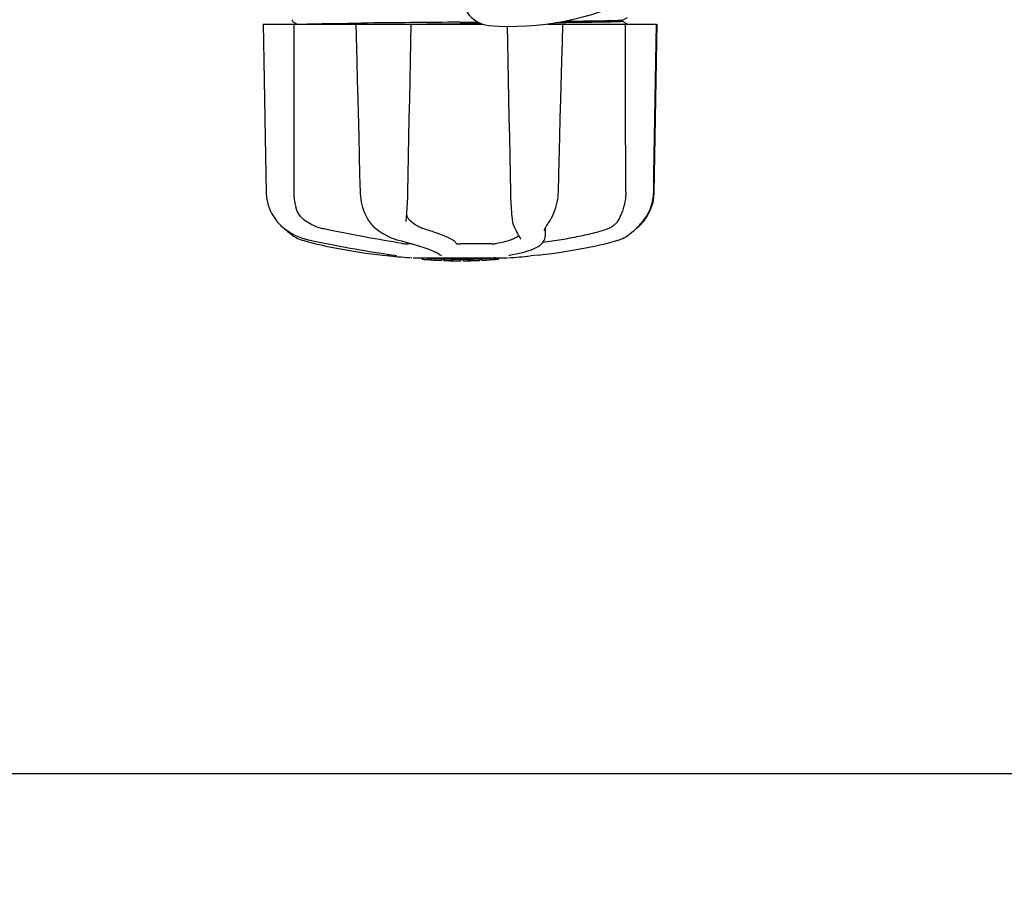
# Model space of a CAD drawing. Units: millimetres. Extents: x 7640 to 12449, y 291 to 6945.
# Drawn here: x 9353 to 9608, y 2272 to 2497 of the extents above; entities that cross this region are included whole.
import ezdxf

# ---------------------------------------------------------------- set-up
doc = ezdxf.new("R2010")
doc.units = ezdxf.units.MM
doc.layers.add('COTAS', color=7, linetype='Continuous')
doc.styles.add('ARIAL', font='arial.ttf')
doc.dimstyles.new('Diseño_PlanosFabricacion', dxfattribs={"dimtxt": 40, "dimasz": 45, "dimexe": 10, "dimexo": 10, "dimgap": 10, "dimtad": 1, "dimtih": 1, "dimtoh": 1, "dimdec": 0, "dimzin": 1, "dimdsep": 46, "dimtxsty": 'ARIAL', "dimcen": 15, "dimadec": 0, "dimazin": 0, "dimtp": 0.05, "dimtm": 0.05, "dimtfac": 1, "dimtdec": 0, "dimtofl": 0, "dimtmove": 0, "dimatfit": 3, "dimfxl": 0, "dimtolj": 1, "dimarcsym": 0})

# ---------------------------------------------------------------- blocks, each defined once
blk = doc.blocks.new('*D5')
at = {"layer": 'COTAS', "color": 0, "lineweight": -2}
for p, q in [((10226.82, 2788.47), (10226.82, 2291.67)), ((8156.82, 2477.27), (8156.82, 2291.67)), ((8201.82, 2301.67), (10181.82, 2301.67))]:
    blk.add_line(p, q, dxfattribs=at)
at = {"layer": 'COTAS', "color": 0}
for points in [[(8201.82, 2309.17), (8201.82, 2294.17), (8156.82, 2301.67)], [(10181.82, 2309.17), (10181.82, 2294.17), (10226.82, 2301.67)]]:
    blk.add_solid(points, dxfattribs=at)
at = {"layer": 'COTAS', "color": 0, "insert": (9191.82, 2332.09), "char_height": 40, "attachment_point": 5, "style": 'ARIAL'}
blk.add_mtext('\\A1;2070 mm', dxfattribs=at)

msp = doc.modelspace()

# ---------------------------------------------------------------- linework, layer by layer
for p, q in [((9415.82, 2495.87), (9472.57, 2495.87)), ((9423.39, 2496.87), (9423.35, 2496.79)), ((9423.36, 2496.62), (9423.4, 2496.54)), ((9423.43, 2496.94), (9423.39, 2496.87)), ((9423.52, 2496.44), (9424.61, 2495.87)), ((9439.75, 2496.08), (9440.24, 2496.09)), ((9439.76, 2495.87), (9440.01, 2486.26)), ((9440.24, 2496.09), (9441.24, 2496.1)), ((9466.82, 2495.95), (9458.14, 2495.87)), ((9466.82, 2496.34), (9471.38, 2496.38)), ((9472.21, 2495.99), (9466.82, 2495.95)), ((9489.39, 2495.87), (9517.67, 2495.87)), ((9495.66, 2496.91), (9495.26, 2496.9)), ((9495.26, 2496.9), (9495.66, 2496.91)), ((9495.66, 2496.91), (9495.67, 2496.99)), ((9496.71, 2496.63), (9497.55, 2496.64)), ((9497.55, 2496.64), (9497.61, 2496.64)), ((9508.75, 2496.9), (9508.76, 2496.9)), ((9508.82, 2496.91), (9510.13, 2497.59)), ((9508.82, 2496.52), (9508.82, 2496.92)), ((9510.13, 2495.85), (9508.82, 2496.53)), ((9517.74, 2491.23), (9517.82, 2495.87)), ((9517.82, 2495.87), (9517.82, 2495.87)), ((9517.07, 2452.33), (9517.23, 2461.7)), ((9416.5, 2456.83), (9416.57, 2452.33)), ((9479.82, 2452.37), (9479.83, 2451.95)), ((9453.04, 2447.27), (9453.08, 2447.92)), ((9419.24, 2444.9), (9419.51, 2444.56)), ((9513.97, 2444.56), (9514.26, 2444.92)), ((9419.51, 2444.56), (9419.54, 2444.52)), ((9419.54, 2444.52), (9419.78, 2444.25)), ((9420.96, 2443.12), (9421.18, 2442.95)), ((9421.22, 2442.91), (9421.35, 2442.79)), ((9452.82, 2444.72), (9452.82, 2444.72)), ((9480.77, 2443.3), (9480.77, 2443.3)), ((9488.6, 2442.27), (9488.6, 2442.26)), ((9488.85, 2442.98), (9488.82, 2440.81)), ((9489.69, 2444.39), (9489.86, 2444.65)), ((9489.86, 2444.65), (9489.86, 2444.65)), ((9512.42, 2442.91), (9512.47, 2442.95)), ((9513.87, 2444.44), (9513.97, 2444.56)), ((9513.87, 2444.25), (9514.1, 2444.52)), ((9514.1, 2444.52), (9514.14, 2444.56)), ((9482.34, 2440.42), (9482.42, 2440.29)), ((9482.49, 2440.09), (9482.49, 2440.09)), ((9488.81, 2440.79), (9488.82, 2440.81)), ((9488.82, 2440.8), (9488.81, 2440.79)), ((9488.81, 2440.79), (9488.81, 2440.78)), ((9506.73, 2439.59), (9507.66, 2439.85)), ((9507.66, 2439.85), (9507.81, 2439.9)), ((9510, 2440.94), (9510.34, 2441.17)), ((9510.34, 2441.17), (9510.45, 2441.26)), ((9510.63, 2441.39), (9510.45, 2441.26)), ((9454.3, 2438.91), (9453.2, 2438.91)), ((9475.03, 2438.91), (9466.8, 2438.91)), ((9505.52, 2439.27), (9506.73, 2439.59)), ((9446.69, 2436), (9448.65, 2435.78)), ((9449.84, 2435.95), (9449.94, 2435.93)), ((9449.94, 2435.93), (9450.04, 2435.92)), ((9454.61, 2435.3), (9479.03, 2435.3)), ((9456.93, 2434.97), (9456.93, 2435.3)), ((9459.4, 2434.78), (9459.4, 2435.18)), ((9460.36, 2434.7), (9460.36, 2434.7)), ((9460.74, 2436.63), (9460.92, 2436.53)), ((9461.25, 2436.3), (9461.25, 2436.3)), ((9462.01, 2435.04), (9462.01, 2434.62)), ((9462.61, 2434.61), (9462.61, 2434.99)), ((9462.86, 2434.59), (9462.86, 2435.01)), ((9466.96, 2434.54), (9466.96, 2434.94)), ((9467.56, 2434.52), (9467.56, 2434.94)), ((9469.23, 2434.97), (9469.23, 2434.54)), ((9470.12, 2434.56), (9470.12, 2434.99)), ((9471.77, 2435.05), (9471.77, 2434.62)), ((9472.37, 2434.65), (9472.37, 2435.08)), ((9474.04, 2434.75), (9474.04, 2434.74)), ((9475.01, 2434.81), (9474.8, 2434.8)), ((9475.52, 2435.27), (9474.86, 2435.23)), ((9474.86, 2434.82), (9474.86, 2435.23)), ((9474.86, 2434.82), (9475.52, 2434.87)), ((9475.01, 2434.81), (9475.01, 2434.81)), ((9475.94, 2435.3), (9475.52, 2435.27)), ((9475.52, 2434.87), (9475.52, 2435.27)), ((9476.33, 2434.92), (9476.33, 2435.3)), ((9476.33, 2434.92), (9476.71, 2434.95)), ((9476.71, 2435.3), (9476.71, 2434.95)), ((9476.71, 2434.95), (9476.71, 2434.95)), ((9479.68, 2436), (9479.7, 2436.01)), ((9486.96, 2436), (9484.99, 2435.78)), ((9466.93, 2434.52), (9466.93, 2434.54)), ((9467.57, 2434.52), (9469.23, 2434.54)), ((9469.23, 2434.54), (9469.26, 2434.54))]:
    msp.add_line(p, q)
for points in [[(9415.82, 2495.87), (9415.9, 2491.23), (9415.99, 2486.27), (9416.16, 2476.4)], [(9423.35, 2496.79), (9423.34, 2496.7), (9423.36, 2496.62)], [(9453.27, 2452.33), (9453.35, 2456.86), (9453.45, 2461.73), (9453.54, 2466.61), (9453.64, 2471.51), (9453.74, 2476.43), (9453.83, 2481.35), (9453.93, 2486.3), (9454.02, 2491.25), (9454.11, 2495.87)], [(9493.13, 2486.29), (9493.26, 2491.25), (9493.38, 2495.87)], [(9517.42, 2481.36), (9517.51, 2486.3), (9517.67, 2495.87)], [(9478.98, 2495.28), (9479.06, 2491.23), (9479.16, 2486.27), (9479.26, 2481.32), (9479.35, 2476.4), (9479.45, 2471.48), (9479.55, 2466.59), (9479.64, 2461.7), (9479.74, 2456.83), (9479.82, 2452.37)], [(9517.49, 2476.4), (9517.57, 2481.33), (9517.74, 2491.23)], [(9440.01, 2486.26), (9440.14, 2481.32), (9440.27, 2476.39), (9440.53, 2466.58)], [(9492.61, 2466.61), (9492.74, 2471.51), (9492.87, 2476.42), (9493.13, 2486.29)], [(9517.16, 2466.62), (9517.25, 2471.51), (9517.42, 2481.36)], [(9416.16, 2476.4), (9416.24, 2471.49), (9416.33, 2466.59), (9416.5, 2456.83)], [(9517.23, 2461.7), (9517.32, 2466.59), (9517.49, 2476.4)], [(9440.53, 2466.58), (9440.65, 2461.69), (9440.78, 2456.83), (9440.9, 2452.32)], [(9492.24, 2452.32), (9492.36, 2456.86), (9492.61, 2466.61)], [(9516.91, 2452.33), (9516.99, 2456.86), (9517.16, 2466.62)], [(9416.57, 2452.33), (9416.59, 2451.92), (9416.65, 2451.18), (9416.76, 2450.44), (9416.91, 2449.7), (9417.11, 2448.97), (9417.35, 2448.25), (9417.64, 2447.55), (9417.98, 2446.85), (9418.35, 2446.18), (9418.78, 2445.53), (9419.24, 2444.9)], [(9440.9, 2452.32), (9440.92, 2451.91), (9440.97, 2451.18), (9441.07, 2450.45), (9441.2, 2449.72), (9441.36, 2449.01), (9441.56, 2448.3), (9441.8, 2447.6), (9442.07, 2446.91), (9442.37, 2446.25), (9442.71, 2445.6), (9443.08, 2444.98), (9443.3, 2444.64)], [(9453.08, 2447.92), (9453.12, 2448.58), (9453.16, 2449.25), (9453.19, 2449.93), (9453.22, 2450.61), (9453.24, 2451.29), (9453.26, 2451.98), (9453.27, 2452.33)], [(9479.83, 2451.95), (9479.85, 2451.27), (9479.88, 2450.58), (9479.91, 2449.9), (9479.94, 2449.22), (9479.98, 2448.55), (9480.02, 2447.89), (9480.07, 2447.24), (9480.12, 2446.61), (9480.18, 2446), (9480.24, 2445.41), (9480.28, 2445.09)], [(9489.86, 2444.65), (9490.09, 2445), (9490.46, 2445.63), (9490.79, 2446.28), (9491.09, 2446.94), (9491.36, 2447.63), (9491.59, 2448.33), (9491.79, 2449.04), (9491.95, 2449.75), (9492.08, 2450.48), (9492.17, 2451.21), (9492.22, 2451.94), (9492.24, 2452.32)], [(9514.14, 2444.56), (9514.41, 2444.9), (9514.87, 2445.53), (9515.29, 2446.18), (9515.67, 2446.85), (9516, 2447.55), (9516.29, 2448.25), (9516.54, 2448.97), (9516.74, 2449.7), (9516.89, 2450.44), (9516.99, 2451.18), (9517.06, 2451.92), (9517.07, 2452.33)], [(9514.26, 2444.92), (9514.72, 2445.55), (9515.14, 2446.21), (9515.52, 2446.88), (9515.85, 2447.57), (9516.14, 2448.28), (9516.38, 2449), (9516.58, 2449.73), (9516.73, 2450.47), (9516.84, 2451.21), (9516.9, 2451.95), (9516.91, 2452.33)], [(9452.82, 2444.72), (9452.82, 2444.83), (9452.83, 2444.99), (9452.84, 2445.1)], [(9452.84, 2445.1), (9452.88, 2445.44), (9452.94, 2446.03), (9452.99, 2446.64), (9453.04, 2447.27)], [(9480.28, 2445.09), (9480.29, 2445.02), (9480.33, 2444.72), (9480.39, 2444.43), (9480.45, 2444.16), (9480.52, 2443.91), (9480.6, 2443.68), (9480.69, 2443.46), (9480.77, 2443.3)], [(9419.78, 2444.25), (9420.01, 2444), (9420.25, 2443.76), (9420.49, 2443.53), (9420.73, 2443.32), (9420.96, 2443.12)], [(9421.18, 2442.95), (9421.66, 2442.59), (9422.42, 2442.08), (9423.21, 2441.61), (9424.02, 2441.19), (9424.85, 2440.81), (9425.7, 2440.48), (9426.57, 2440.19), (9427.45, 2439.96), (9427.99, 2439.83)], [(9421.35, 2442.79), (9421.63, 2442.54), (9421.89, 2442.3), (9422.14, 2442.09), (9422.38, 2441.9), (9422.6, 2441.72), (9422.81, 2441.55), (9423.01, 2441.39), (9423.19, 2441.26)], [(9443.3, 2444.64), (9443.33, 2444.6), (9443.53, 2444.32)], [(9443.53, 2444.32), (9443.74, 2444.06), (9443.95, 2443.8), (9444.18, 2443.57), (9444.4, 2443.34), (9444.64, 2443.13), (9444.85, 2442.96)], [(9444.85, 2442.96), (9445.31, 2442.6), (9446.03, 2442.09), (9446.76, 2441.63), (9447.5, 2441.21), (9448.23, 2440.83), (9448.97, 2440.5), (9449.71, 2440.21), (9450.44, 2439.97), (9450.88, 2439.85)], [(9480.77, 2443.3), (9480.94, 2442.96), (9481.19, 2442.47), (9481.43, 2442.02), (9481.65, 2441.62), (9481.86, 2441.25), (9482.04, 2440.93), (9482.2, 2440.65), (9482.34, 2440.42)], [(9488.6, 2442.27), (9488.6, 2442.28), (9488.6, 2442.32), (9488.61, 2442.38), (9488.64, 2442.46), (9488.67, 2442.56), (9488.71, 2442.67), (9488.77, 2442.8), (9488.84, 2442.95)], [(9488.84, 2442.95), (9488.92, 2443.12), (9489.02, 2443.3)], [(9489.02, 2443.3), (9489.13, 2443.49), (9489.25, 2443.7), (9489.39, 2443.92), (9489.53, 2444.15), (9489.69, 2444.39)], [(9510.63, 2441.39), (9510.84, 2441.55), (9511.05, 2441.72), (9511.27, 2441.9), (9511.5, 2442.09), (9511.75, 2442.3), (9512.01, 2442.54), (9512.29, 2442.79), (9512.59, 2443.07), (9512.89, 2443.37), (9513.21, 2443.7), (9513.53, 2444.06), (9513.87, 2444.44)], [(9512.47, 2442.95), (9512.68, 2443.12), (9512.92, 2443.32), (9513.16, 2443.53), (9513.39, 2443.76), (9513.63, 2444), (9513.87, 2444.25)], [(9423.19, 2441.26), (9423.31, 2441.17), (9423.64, 2440.94), (9423.99, 2440.72), (9424.34, 2440.52), (9424.7, 2440.34), (9425.07, 2440.18), (9425.45, 2440.03), (9425.83, 2439.9), (9425.99, 2439.85)], [(9425.99, 2439.85), (9426.91, 2439.59), (9428.13, 2439.27), (9429.39, 2438.95), (9430.7, 2438.64), (9432.05, 2438.34), (9433.44, 2438.05), (9434.86, 2437.77), (9436.31, 2437.5), (9437.79, 2437.24), (9439.29, 2437), (9440.81, 2436.76), (9442.34, 2436.54), (9443.89, 2436.34), (9445.44, 2436.15), (9446.69, 2436)], [(9427.99, 2439.83), (9429, 2439.62), (9430.35, 2439.35), (9431.69, 2439.08), (9433.03, 2438.82), (9434.36, 2438.56), (9435.69, 2438.31), (9437.01, 2438.06), (9438.32, 2437.83), (9439.61, 2437.59), (9440.88, 2437.37), (9442.13, 2437.16), (9443.35, 2436.95), (9444.55, 2436.75), (9445.72, 2436.56), (9446.86, 2436.39), (9447.97, 2436.22), (9449.03, 2436.06), (9449.84, 2435.95)], [(9450.88, 2439.85), (9451.59, 2439.66), (9452.49, 2439.42), (9453.34, 2439.18), (9454.14, 2438.96), (9454.89, 2438.74), (9455.6, 2438.53), (9456.25, 2438.33), (9456.86, 2438.13), (9457.43, 2437.95), (9457.95, 2437.77), (9458.44, 2437.6), (9458.88, 2437.44), (9459.29, 2437.28), (9459.65, 2437.14), (9459.98, 2437), (9460.27, 2436.87)], [(9479.7, 2436.01), (9480.38, 2436.13), (9481.28, 2436.29), (9482.15, 2436.48), (9483, 2436.68), (9483.82, 2436.91), (9484.59, 2437.15), (9485.29, 2437.4), (9485.94, 2437.67), (9486.51, 2437.94), (9487.01, 2438.23), (9487.45, 2438.52), (9487.82, 2438.83), (9488.13, 2439.15), (9488.39, 2439.48), (9488.58, 2439.82), (9488.72, 2440.18), (9488.8, 2440.54), (9488.81, 2440.78)], [(9482.41, 2440.3), (9482.43, 2440.27), (9482.46, 2440.22), (9482.47, 2440.18), (9482.48, 2440.14), (9482.49, 2440.12), (9482.49, 2440.1), (9482.49, 2440.09)], [(9507.81, 2439.9), (9508.2, 2440.03), (9508.57, 2440.18), (9508.94, 2440.34), (9509.3, 2440.52), (9509.66, 2440.72), (9510, 2440.94)], [(9486.96, 2436), (9488.2, 2436.15), (9489.76, 2436.34), (9491.3, 2436.54), (9492.84, 2436.76), (9494.36, 2437), (9495.86, 2437.24), (9497.34, 2437.5), (9498.79, 2437.77), (9500.21, 2438.05), (9501.6, 2438.34), (9502.95, 2438.64), (9504.25, 2438.95), (9505.52, 2439.27)], [(9450.04, 2435.92), (9450.08, 2435.91), (9450.12, 2435.9), (9450.16, 2435.9), (9450.19, 2435.89)], [(9450.19, 2435.89), (9450.22, 2435.89), (9450.25, 2435.88), (9450.27, 2435.88), (9450.29, 2435.87), (9450.31, 2435.87), (9450.32, 2435.87), (9450.32, 2435.87), (9450.33, 2435.87)], [(9460.27, 2436.87), (9460.53, 2436.74), (9460.74, 2436.63)], [(9460.92, 2436.53), (9461.06, 2436.44), (9461.16, 2436.37), (9461.22, 2436.33), (9461.25, 2436.31), (9461.25, 2436.3)], [(9479.42, 2435.96), (9479.41, 2435.95), (9479.4, 2435.95), (9479.39, 2435.95), (9479.39, 2435.95), (9479.4, 2435.95), (9479.42, 2435.96), (9479.45, 2435.96), (9479.48, 2435.97), (9479.52, 2435.98), (9479.57, 2435.99), (9479.62, 2435.99), (9479.68, 2436)]]:
    msp.add_lwpolyline(points)
for centre, radius, start, end in [((9474.91, 2502.99), 7.5, 84.2132, 265.1066), ((9480.24, 2565.26), 70, 265.1066, 297.2134), ((9545.68, -7245.43), 9742.09, 90.463795, 90.61426), ((9508.56, 2498.15), 1.27, 277.2724, 278.3992), ((9448.75, 2436.78), 1, 213.3755, 264.2638), ((9466.82, 2616.67), 181.8, 264.2636, 266.0623), ((9460.09, 2460.45), 25.68, 262.9409, 265.6026), ((9466.82, 2548.27), 113.35, 265.2906, 265.5934), ((9466.82, 2548.27), 113.75, 265.6089, 266.4971), ((9460.07, 2460.54), 25.36, 265.5897, 268.4864), ((9460.07, 2460.23), 25.45, 265.6052, 268.4917), ((9466.82, 2548.27), 113.32, 266.2444, 267.5644), ((9466.82, 2548.27), 113.73, 266.2576, 267.5729), ((9461.05, 2453.94), 19.25, 266.4969, 267.234), ((9461.05, 2453.91), 19.22, 267.234, 267.9583), ((9466.82, 2548.27), 113.75, 266.622, 266.7443), ((9466.82, 2548.27), 113.75, 266.7443, 267.5681), ((9466.82, 2548.27), 113.35, 267.5644, 267.9973), ((9464.57, 2462.03), 27.48, 265.8932, 266.4286), ((9466.82, 2548.27), 113.32, 267.9973, 270.0707), ((9466.82, 2548.27), 113.73, 268.0044, 270.0705), ((9466.82, 2548.27), 113.75, 268.0048, 268.7922), ((9466.82, 2548.27), 113.35, 270.0707, 270.3759), ((9466.82, 2548.27), 113.32, 270.3741, 271.2173), ((9466.82, 2548.27), 113.35, 271.2188, 271.668), ((9466.82, 2548.27), 113.32, 271.668, 272.5009), ((9466.82, 2548.27), 113.73, 271.6621, 272.4921), ((9466.82, 2548.27), 113.75, 271.666, 272.4959), ((9466.82, 2548.27), 113.35, 272.5047, 272.8046), ((9466.82, 2548.27), 113.32, 272.8046, 274.0676), ((9466.82, 2548.27), 113.73, 272.7948, 274.0533), ((9466.82, 2548.27), 113.75, 272.7987, 273.6402), ((9466.82, 2548.27), 113.75, 273.6374, 273.8385), ((9466.82, 2548.27), 113.75, 273.6374, 273.8385), ((9481.38, 2330.08), 104.92, 93.5982, 93.7966), ((9477.83, 2384.35), 50.54, 93.4337, 93.8456), ((9466.82, 2548.27), 113.75, 274.1285, 274.9859), ((9495.21, 2140.56), 294.97, 93.6703, 93.8285), ((9466.82, 2616.67), 181.8, 273.9377, 275.7364), ((9464.57, 2461.93), 27.39, 267.3128, 268.5014), ((9464.57, 2461.9), 27.35, 268.5016, 269.6991), ((9466.82, 2548.27), 113.75, 268.7922, 269.4368), ((9465.95, 2459.05), 24.54, 269.4343, 270.4323), ((9465.95, 2459.07), 24.55, 270.4326, 272.2729), ((9466.82, 2548.27), 113.75, 269.6554, 270.0523), ((9466.82, 2548.27), 113.73, 270.3728, 271.2131), ((9466.82, 2548.27), 113.75, 271.4062, 271.4683)]:
    msp.add_arc(centre, radius, start, end)
for centre, major_axis, ratio, start_param, end_param in [((9522.58, 7626.53), (84.67, 6225.88), 0.008234, -3.74369, -3.731243), ((9410.57, 7626.53), (-85.43, 6225.88), 0.008118, -2.551942, -2.539494)]:
    msp.add_ellipse(centre, major_axis=major_axis, ratio=ratio, start_param=start_param, end_param=end_param)
for points, knots in [([(9426.62, 2495.87), (9428.32, 2495.92), (9432.7, 2496), (9437.08, 2496.05), (9439.75, 2496.08)], [0, 0, 0, 0, 0.389597, 1, 1, 1, 1]), ([(9508.04, 2496.45), (9506.1, 2496.37), (9500.58, 2496.3), (9495.07, 2496.22), (9491.5, 2496.18)], [0, 0, 0, 0, 0.35175, 1, 1, 1, 1]), ([(9493.84, 2496.6), (9494.09, 2496.6), (9495.04, 2496.61), (9496, 2496.62), (9496.71, 2496.63)], [0, 0, 0, 0, 0.257964, 1, 1, 1, 1]), ([(9497.61, 2496.64), (9499.08, 2496.66), (9501.66, 2496.7), (9505.01, 2496.75), (9507.24, 2496.82), (9508.36, 2496.85), (9508.72, 2496.89)], [0, 0, 0, 0, 0.394727, 0.6983, 0.901994, 1, 1, 1, 1]), ([(9508.74, 2496.5), (9508.7, 2496.5), (9508.47, 2496.47), (9508.23, 2496.46), (9508.04, 2496.45)], [0, 0, 0, 0, 0.155205, 1, 1, 1, 1]), ([(9508.82, 2496.52), (9508.82, 2496.52), (9508.79, 2496.5), (9508.77, 2496.51), (9508.74, 2496.5)], [0, 0, 0, 0, 0.088826, 1, 1, 1, 1]), ([(9508.76, 2496.9), (9508.77, 2496.9), (9508.79, 2496.9), (9508.81, 2496.91), (9508.82, 2496.91)], [0, 0, 0, 0, 0.627295, 1, 1, 1, 1]), ([(9423.7, 2452.37), (9423.7, 2452.03), (9423.74, 2450.68), (9423.97, 2449.34), (9424.26, 2448.38)], [0, 0, 0, 0, 0.255821, 1, 1, 1, 1]), ([(9509.68, 2452.37), (9509.68, 2452.03), (9509.64, 2450.68), (9509.41, 2449.34), (9509.12, 2448.38)], [0, 0, 0, 0, 0.255908, 1, 1, 1, 1]), ([(9426.65, 2444.91), (9426.05, 2445.33), (9425.05, 2446.39), (9424.46, 2447.71), (9424.26, 2448.38)], [0, 0, 0, 0, 0.510986, 1, 1, 1, 1]), ([(9509.12, 2448.38), (9509, 2447.94), (9508.72, 2447.12), (9508.38, 2446.33), (9508.22, 2445.96)], [0, 0, 0, 0, 0.528639, 1, 1, 1, 1]), ([(9431.61, 2442.76), (9431.16, 2442.85), (9429.41, 2443.31), (9427.75, 2444.12), (9426.65, 2444.91)], [0, 0, 0, 0, 0.25088, 1, 1, 1, 1]), ([(9453.86, 2444.91), (9453.62, 2445.12), (9453.24, 2445.63), (9453.04, 2446.23), (9452.98, 2446.53)], [0, 0, 0, 0, 0.504584, 1, 1, 1, 1]), ([(9457.48, 2442.76), (9456.84, 2442.96), (9455.55, 2443.56), (9454.41, 2444.41), (9453.86, 2444.91)], [0, 0, 0, 0, 0.473041, 1, 1, 1, 1]), ([(9508.22, 2445.96), (9507.89, 2445.22), (9507.24, 2444.19), (9506.02, 2443.2), (9505.34, 2442.88), (9504.99, 2442.76)], [0, 0, 0, 0, 0.519402, 0.760192, 1, 1, 1, 1]), ([(9451.81, 2439.02), (9448.67, 2439.51), (9441.92, 2440.69), (9435.2, 2442.01), (9431.61, 2442.76)], [0, 0, 0, 0, 0.463614, 1, 1, 1, 1]), ([(9465.81, 2439.02), (9465.76, 2439.15), (9465.54, 2439.43), (9465.05, 2439.8), (9464.33, 2440.22), (9463.37, 2440.67), (9462.2, 2441.16), (9460.22, 2441.89), (9458.62, 2442.41), (9457.48, 2442.76)], [0, 0, 0, 0, 0.044586, 0.110791, 0.200958, 0.315355, 0.453481, 0.614439, 1, 1, 1, 1]), ([(9504.99, 2442.76), (9503.87, 2442.38), (9501.41, 2441.66), (9497.43, 2440.74), (9492.97, 2439.92), (9489.84, 2439.47), (9488.22, 2439.26)], [0, 0, 0, 0, 0.206702, 0.447054, 0.714199, 1, 1, 1, 1]), ([(9481.98, 2441.05), (9481.73, 2440.81), (9481.05, 2440.36), (9479.78, 2439.83), (9478.14, 2439.36), (9476.9, 2439.11), (9476.23, 2439)], [0, 0, 0, 0, 0.168073, 0.389545, 0.667185, 1, 1, 1, 1]), ([(9451.81, 2439.02), (9452.04, 2438.98), (9452.5, 2438.94), (9452.97, 2438.91), (9453.2, 2438.91)], [0, 0, 0, 0, 0.503108, 1, 1, 1, 1]), ([(9465.81, 2439.02), (9465.81, 2439.01), (9465.84, 2438.99), (9465.9, 2438.97), (9465.99, 2438.96), (9466.17, 2438.93), (9466.45, 2438.92), (9466.68, 2438.91), (9466.8, 2438.91)], [0, 0, 0, 0, 0.032593, 0.095256, 0.18917, 0.312132, 0.628364, 1, 1, 1, 1]), ([(9475.03, 2438.91), (9475.25, 2438.91), (9475.65, 2438.93), (9476.05, 2438.97), (9476.23, 2439)], [0, 0, 0, 0, 0.538867, 1, 1, 1, 1]), ([(9461.25, 2436.3), (9461.34, 2436.2), (9461.57, 2436.02), (9461.85, 2435.95), (9461.99, 2435.95)], [0, 0, 0, 0, 0.499133, 1, 1, 1, 1]), ([(9469.26, 2434.54), (9469.28, 2434.54), (9469.4, 2434.55), (9469.51, 2434.55), (9469.61, 2434.55)], [0, 0, 0, 0, 0.162359, 1, 1, 1, 1]), ([(9469.74, 2434.55), (9469.78, 2434.56), (9469.87, 2434.56), (9469.98, 2434.56), (9470.05, 2434.56), (9470.08, 2434.56), (9470.11, 2434.56), (9470.12, 2434.56), (9470.12, 2434.56)], [0, 0, 0, 0, 0.372666, 0.691761, 0.816396, 0.911416, 0.973369, 1, 1, 1, 1])]:
    msp.add_open_spline(points, degree=3, knots=knots)

# ---------------------------------------------------------------- dimensions: what is measured, and where the dimension line sits
at = {"layer": 'COTAS'}
dim = msp.add_linear_dim(base=(10226.82, 2301.67), p1=(8156.82, 2487.27), p2=(10226.82, 2798.47), dimstyle='Diseño_PlanosFabricacion', override={"dimpost": ' mm'}, dxfattribs=at)
dim.commit()
dim.dimension.update_dxf_attribs({"geometry": '*D5', "text_midpoint": (9191.82, 2301.67), "dimtype": 160})

doc.saveas('drawing.dxf')
